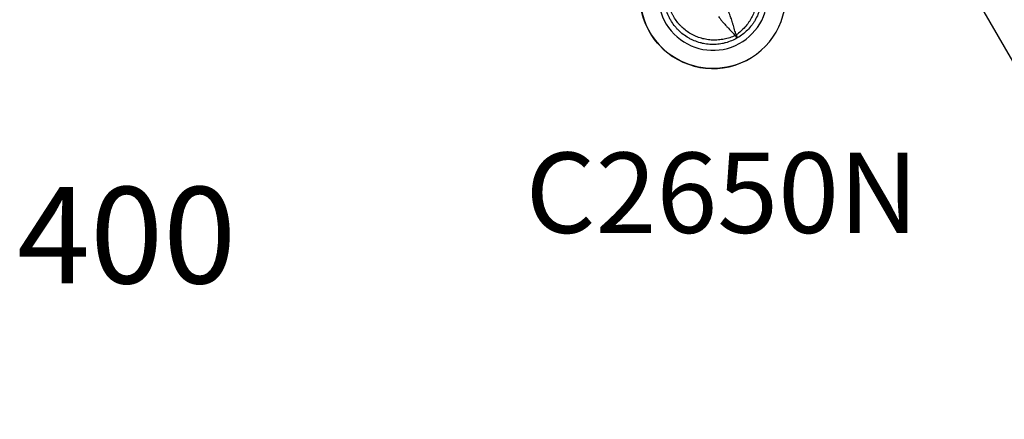
# Model space of a CAD drawing. Units: millimetres. Extents: x 0 to 29700, y 0 to 21000.
# Drawn here: x 9073 to 9991, y 14675 to 15048 of the extents above; entities that cross this region are included whole.
import ezdxf

# ---------------------------------------------------------------- set-up
doc = ezdxf.new("R2010")
doc.units = ezdxf.units.MM
doc.header["$LTSCALE"] = 0.3
for name, color, linetype in [('P001', 131, 'Continuous'), ('P902', 185, 'Continuous'), ('P_3TEXT', 60, 'Continuous')]:
    doc.layers.add(name, color=color, linetype=linetype)
doc.styles.add('BIGFONT', font='simplex.shx', dxfattribs={"bigfont": 'bigfont.shx'})

msp = doc.modelspace()

# ---------------------------------------------------------------- linework, layer by layer
at = {"layer": 'P001', "extrusion": (-1.22465e-16, -1, 2.96646e-13)}
msp.add_line((9934.87, 15119.55), (10451.11, 14225.39), dxfattribs=at)
at = {"layer": 'P001'}
for radius, start, end in [(68, 142.47951, 7.52049), (51, 150.65077, 359.34923)]:
    msp.add_arc((9719.39, 15069.97), radius, start, end, dxfattribs=at)
at = {"layer": 'P001', "extrusion": (0, 0, -1)}
msp.add_arc((-9719.39, 15069.97), 68, 239.99996, 0.84262, dxfattribs=at)
at = {"layer": 'P001', "extrusion": (-3.17062e-30, 5.28233e-29, -1)}
msp.add_ellipse((9737.14, 15039.22), major_axis=(-8.66, -5), ratio=0.711918, start_param=-1.618003, end_param=-1.523588, dxfattribs=at)
at = {"layer": 'P001', "extrusion": (-3.08361e-16, -2.14635e-16, -1)}
msp.add_ellipse((9739.58, 15035.46), major_axis=(2.56, -4.76), ratio=0.080173, start_param=-1.055974, end_param=-0.925629, dxfattribs=at)
at = {"layer": 'P001'}
for points, knots in [([(9741.16, 15106.61), (9742.67, 15105.54), (9744.11, 15104.4), (9745.46, 15103.19), (9746.81, 15101.98), (9748.08, 15100.7), (9749.28, 15099.34), (9749.88, 15098.66), (9750.46, 15097.96), (9751.02, 15097.25), (9751.58, 15096.54), (9752.12, 15095.81), (9752.63, 15095.07), (9753.65, 15093.59), (9754.57, 15092.07), (9755.4, 15090.49), (9756.23, 15088.92), (9756.97, 15087.29), (9757.61, 15085.62), (9757.93, 15084.78), (9758.22, 15083.93), (9758.49, 15083.08), (9758.76, 15082.23), (9759, 15081.38), (9759.21, 15080.52), (9759.64, 15078.8), (9759.96, 15077.06), (9760.18, 15075.3), (9760.28, 15074.42), (9760.37, 15073.53), (9760.42, 15072.64), (9760.45, 15072.2), (9760.47, 15071.75), (9760.48, 15071.3), (9760.5, 15070.86), (9760.5, 15070.41), (9760.5, 15069.97), (9760.5, 15068.19), (9760.4, 15066.42), (9760.18, 15064.67), (9759.97, 15062.91), (9759.65, 15061.17), (9759.22, 15059.44), (9759, 15058.57), (9758.76, 15057.7), (9758.49, 15056.85), (9758.22, 15056), (9757.93, 15055.16), (9757.62, 15054.33), (9756.98, 15052.67), (9756.25, 15051.05), (9755.42, 15049.47), (9755.01, 15048.68), (9754.57, 15047.91), (9754.1, 15047.14), (9753.63, 15046.37), (9753.14, 15045.61), (9752.63, 15044.86), (9751.6, 15043.38), (9750.49, 15041.96), (9749.3, 15040.62), (9748.12, 15039.27), (9746.84, 15037.99), (9745.48, 15036.77), (9744.12, 15035.55), (9742.67, 15034.39), (9741.16, 15033.32)], [0, 0, 0, 0, 0.0625, 0.0625, 0.0625, 0.125, 0.125, 0.125, 0.15625, 0.15625, 0.15625, 0.1875, 0.1875, 0.1875, 0.25, 0.25, 0.25, 0.3125, 0.3125, 0.3125, 0.34375, 0.34375, 0.34375, 0.375, 0.375, 0.375, 0.4375, 0.4375, 0.4375, 0.46875, 0.46875, 0.46875, 0.484375, 0.484375, 0.484375, 0.5, 0.5, 0.5, 0.5625, 0.5625, 0.5625, 0.625, 0.625, 0.625, 0.65625, 0.65625, 0.65625, 0.6875, 0.6875, 0.6875, 0.75, 0.75, 0.75, 0.78125, 0.78125, 0.78125, 0.8125, 0.8125, 0.8125, 0.875, 0.875, 0.875, 0.9375, 0.9375, 0.9375, 1, 1, 1, 1]), ([(9758.8, 15092.72), (9759.78, 15091.01), (9760.66, 15089.23), (9761.42, 15087.4), (9761.81, 15086.47), (9762.16, 15085.54), (9762.48, 15084.59), (9762.8, 15083.65), (9763.09, 15082.7), (9763.34, 15081.75), (9763.85, 15079.84), (9764.24, 15077.9), (9764.5, 15075.93), (9764.63, 15074.95), (9764.73, 15073.96), (9764.8, 15072.96), (9764.83, 15072.46), (9764.85, 15071.96), (9764.87, 15071.46), (9764.89, 15070.96), (9764.89, 15070.46), (9764.89, 15069.97), (9764.89, 15067.97), (9764.76, 15066), (9764.51, 15064.04), (9764.25, 15062.08), (9763.87, 15060.14), (9763.35, 15058.21), (9763.09, 15057.24), (9762.8, 15056.28), (9762.48, 15055.34), (9762.16, 15054.39), (9761.81, 15053.46), (9761.43, 15052.55), (9760.67, 15050.72), (9759.8, 15048.95), (9758.81, 15047.23), (9758.32, 15046.38), (9757.79, 15045.53), (9757.24, 15044.7), (9756.68, 15043.88), (9756.1, 15043.06), (9755.49, 15042.27), (9754.28, 15040.68), (9752.97, 15039.2), (9751.58, 15037.8), (9750.18, 15036.41), (9748.7, 15035.1), (9747.12, 15033.89), (9745.54, 15032.68), (9743.87, 15031.56), (9742.14, 15030.56)], [-1, -1, -1, -1, -0.916958, -0.916958, -0.916958, -0.875278, -0.875278, -0.875278, -0.833598, -0.833598, -0.833598, -0.750239, -0.750239, -0.750239, -0.708559, -0.708559, -0.708559, -0.687719, -0.687719, -0.687719, -0.666879, -0.666879, -0.666879, -0.583519, -0.583519, -0.583519, -0.500159, -0.500159, -0.500159, -0.458479, -0.458479, -0.458479, -0.416799, -0.416799, -0.416799, -0.333439, -0.333439, -0.333439, -0.291759, -0.291759, -0.291759, -0.250079, -0.250079, -0.250079, -0.16672, -0.16672, -0.16672, -0.08336, -0.08336, -0.08336, 0, 0, 0, 0]), ([(9679.99, 15047.22), (9679.5, 15048.07), (9679.03, 15048.93), (9678.6, 15049.82), (9678.16, 15050.72), (9677.74, 15051.63), (9677.36, 15052.55), (9676.6, 15054.4), (9675.96, 15056.27), (9675.45, 15058.18), (9674.94, 15060.08), (9674.55, 15062.02), (9674.29, 15063.99), (9674.03, 15065.96), (9673.89, 15067.97), (9673.89, 15069.97)], [-1, -1, -1, -1, -0.875777, -0.875777, -0.875777, -0.750666, -0.750666, -0.750666, -0.500444, -0.500444, -0.500444, -0.250222, -0.250222, -0.250222, 0, 0, 0, 0]), ([(9740.25, 15032.8), (9738.56, 15032.02), (9736.86, 15031.35), (9735.13, 15030.78), (9733.41, 15030.22), (9731.67, 15029.75), (9729.89, 15029.39), (9729, 15029.21), (9728.11, 15029.06), (9727.21, 15028.93), (9726.32, 15028.81), (9725.42, 15028.71), (9724.52, 15028.63), (9722.73, 15028.49), (9720.95, 15028.45), (9719.17, 15028.52), (9717.39, 15028.59), (9715.61, 15028.76), (9713.84, 15029.04), (9712.96, 15029.19), (9712.08, 15029.35), (9711.21, 15029.55), (9710.33, 15029.74), (9709.47, 15029.96), (9708.62, 15030.21), (9706.92, 15030.7), (9705.26, 15031.29), (9703.62, 15031.98), (9702.81, 15032.33), (9702, 15032.7), (9701.2, 15033.1), (9700.8, 15033.3), (9700.4, 15033.5), (9700.01, 15033.71), (9699.62, 15033.92), (9699.23, 15034.14), (9698.84, 15034.36), (9697.3, 15035.25), (9695.83, 15036.23), (9694.41, 15037.29), (9693, 15038.35), (9691.65, 15039.5), (9690.37, 15040.74), (9689.72, 15041.36), (9689.09, 15042.01), (9688.49, 15042.66), (9687.88, 15043.32), (9687.3, 15044), (9686.74, 15044.68), (9685.62, 15046.06), (9684.59, 15047.5), (9683.63, 15049.01), (9683.16, 15049.77), (9682.71, 15050.54), (9682.27, 15051.33), (9681.84, 15052.11), (9681.43, 15052.92), (9681.04, 15053.74), (9680.27, 15055.37), (9679.6, 15057.03), (9679.02, 15058.74), (9678.45, 15060.44), (9677.97, 15062.18), (9677.6, 15063.97), (9677.23, 15065.76), (9676.95, 15067.59), (9676.78, 15069.44)], [0, 0, 0, 0, 0.0625, 0.0625, 0.0625, 0.125, 0.125, 0.125, 0.15625, 0.15625, 0.15625, 0.1875, 0.1875, 0.1875, 0.25, 0.25, 0.25, 0.3125, 0.3125, 0.3125, 0.34375, 0.34375, 0.34375, 0.375, 0.375, 0.375, 0.4375, 0.4375, 0.4375, 0.46875, 0.46875, 0.46875, 0.484375, 0.484375, 0.484375, 0.5, 0.5, 0.5, 0.5625, 0.5625, 0.5625, 0.625, 0.625, 0.625, 0.65625, 0.65625, 0.65625, 0.6875, 0.6875, 0.6875, 0.75, 0.75, 0.75, 0.78125, 0.78125, 0.78125, 0.8125, 0.8125, 0.8125, 0.875, 0.875, 0.875, 0.9375, 0.9375, 0.9375, 1, 1, 1, 1]), ([(9741.16, 15033.32), (9740.58, 15035.02), (9740.08, 15036.63), (9739.63, 15038.15), (9739.1, 15039.97), (9738.6, 15041.75), (9738.1, 15043.49), (9737.98, 15043.92), (9737.85, 15044.34), (9737.73, 15044.77), (9737.26, 15046.33), (9736.77, 15047.89), (9736.22, 15049.44), (9736.02, 15050.01), (9735.81, 15050.59), (9735.59, 15051.16), (9734.99, 15052.73), (9734.33, 15054.3), (9733.59, 15055.85)], [-1, -1, -1, -1, -0.75, -0.75, -0.75, -0.5, -0.5, -0.5, -0.446138, -0.446138, -0.446138, -0.25, -0.25, -0.25, -0.182947, -0.182947, -0.182947, 0, 0, 0, 0]), ([(9742.14, 15030.56), (9740.41, 15029.56), (9738.63, 15028.69), (9736.81, 15027.93), (9734.98, 15027.17), (9733.12, 15026.54), (9731.2, 15026.02), (9730.24, 15025.76), (9729.26, 15025.54), (9728.28, 15025.34), (9727.3, 15025.15), (9726.32, 15024.98), (9725.33, 15024.85), (9723.36, 15024.59), (9721.39, 15024.47), (9719.42, 15024.47), (9717.44, 15024.46), (9715.46, 15024.59), (9713.48, 15024.85), (9712.49, 15024.98), (9711.5, 15025.14), (9710.52, 15025.34), (9709.54, 15025.53), (9708.58, 15025.76), (9707.63, 15026.01), (9705.72, 15026.53), (9703.84, 15027.16), (9702.01, 15027.92), (9701.09, 15028.3), (9700.19, 15028.71), (9699.29, 15029.15), (9698.84, 15029.37), (9698.39, 15029.6), (9697.95, 15029.83), (9697.51, 15030.07), (9697.08, 15030.31), (9696.65, 15030.56), (9694.92, 15031.56), (9693.28, 15032.66), (9691.71, 15033.86), (9690.14, 15035.06), (9688.65, 15036.37), (9687.23, 15037.78), (9686.53, 15038.48), (9685.84, 15039.22), (9685.18, 15039.97), (9684.53, 15040.72), (9683.9, 15041.48), (9683.3, 15042.27), (9682.09, 15043.84), (9680.99, 15045.48), (9680, 15047.2), (9680, 15047.2), (9679.99, 15047.21), (9679.99, 15047.22)], [-1, -1, -1, -1, -0.916691, -0.916691, -0.916691, -0.833383, -0.833383, -0.833383, -0.791728, -0.791728, -0.791728, -0.750074, -0.750074, -0.750074, -0.666765, -0.666765, -0.666765, -0.583456, -0.583456, -0.583456, -0.541802, -0.541802, -0.541802, -0.500148, -0.500148, -0.500148, -0.416839, -0.416839, -0.416839, -0.375185, -0.375185, -0.375185, -0.354358, -0.354358, -0.354358, -0.33353, -0.33353, -0.33353, -0.250222, -0.250222, -0.250222, -0.166913, -0.166913, -0.166913, -0.125259, -0.125259, -0.125259, -0.083604, -0.083604, -0.083604, -0.000296, -0.000296, -0.000296, 0, 0, 0, 0]), ([(9724.52, 15050.62), (9725.49, 15049.2), (9726.52, 15047.84), (9727.58, 15046.54), (9727.97, 15046.06), (9728.36, 15045.59), (9728.76, 15045.13), (9729.82, 15043.88), (9730.93, 15042.67), (9732.05, 15041.49), (9732.35, 15041.17), (9732.66, 15040.85), (9732.97, 15040.53), (9734.23, 15039.22), (9735.52, 15037.9), (9736.83, 15036.53), (9737.92, 15035.38), (9739.07, 15034.14), (9740.25, 15032.8)], [-1, -1, -1, -1, -0.817094, -0.817094, -0.817094, -0.75, -0.75, -0.75, -0.553961, -0.553961, -0.553961, -0.5, -0.5, -0.5, -0.25, -0.25, -0.25, 0, 0, 0, 0]), ([(9742.14, 15030.56), (9742.06, 15030.51), (9741.85, 15030.68), (9741.52, 15031.07), (9741.2, 15031.46), (9740.75, 15032.06), (9740.25, 15032.8)], [0, 0, 0, 0, 0.500001, 0.500001, 0.500001, 0.9999989, 0.9999989, 0.9999989, 0.9999989]), ([(9741.43, 15032.73), (9741.69, 15032.18), (9741.89, 15031.71), (9742.02, 15031.35), (9742.19, 15030.87), (9742.23, 15030.61), (9742.14, 15030.56)], [0, 0, 0, 0, 0.426788, 0.426788, 0.426788, 1, 1, 1, 1])]:
    msp.add_open_spline(points, degree=3, knots=knots, dxfattribs=at)

# ---------------------------------------------------------------- texts
at = {"layer": 'P902', "style": 'BIGFONT'}
msp.add_text('C2650N', height=75, dxfattribs=at).set_placement((9544.64, 14848.55))
at = {"layer": 'P_3TEXT', "insert": (9172.42, 14834.77), "char_height": 90, "width": 700.07, "attachment_point": 5, "style": 'BIGFONT'}
msp.add_mtext('400', dxfattribs=at)

doc.saveas('drawing.dxf')
